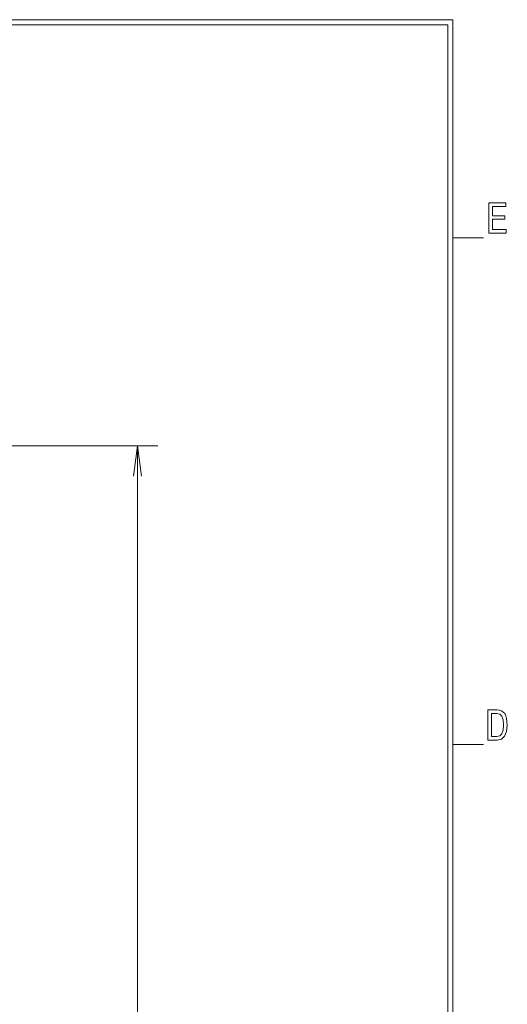
# Model space of a CAD drawing. Extents: x 15 to 414, y 6 to 288.
# Drawn here: x 366 to 414, y 186 to 283 of the extents above; entities that cross this region are included whole.
import ezdxf

# ---------------------------------------------------------------- set-up
doc = ezdxf.new("R2010")
doc.units = 0

msp = doc.modelspace()

# ---------------------------------------------------------------- linework, layer by layer
at = {"color": 5, "lineweight": 20}
for p, q in [((21, 283), (408.5, 283)), ((408.5, 11.5), (408.5, 283)), ((21.5, 282.5), (408, 282.5)), ((408, 12), (408, 282.5))]:
    msp.add_line(p, q, dxfattribs=at)
at = {"color": 7, "lineweight": 20, "ltscale": 0.075}
for p, q in [((408.5, 261.5), (411.5, 261.5)), ((408.5, 261.5), (411.5, 261.5)), ((408.5, 211.5), (411.5, 211.5)), ((408.5, 211.5), (411.5, 211.5))]:
    msp.add_line(p, q, dxfattribs=at)
at = {"color": 7, "lineweight": 9}
for p, q in [((326.613, 240.959), (379.413, 240.959)), ((377.413, 108.638), (377.413, 240.959))]:
    msp.add_line(p, q, dxfattribs=at)
for points in [[(412.034, 261.931), (413.746, 261.931), (413.746, 262.294), (412.392, 262.294), (412.392, 263.31), (413.598, 263.31), (413.598, 263.669), (412.392, 263.669), (412.392, 264.568), (413.714, 264.568), (413.714, 264.931), (412.034, 264.931)], [(412.847, 214.931), (411.948, 214.931), (411.948, 211.931), (412.847, 211.931), (413.271, 212.026), (413.586, 212.316), (413.781, 212.787), (413.851, 213.431), (413.788, 214.088), (413.711, 214.347), (413.602, 214.555), (413.287, 214.836), (413.08, 214.905)], [(412.82, 214.572), (413.115, 214.507), (413.318, 214.308), (413.438, 213.954), (413.477, 213.431), (413.434, 212.925), (413.314, 212.571), (413.108, 212.359), (412.82, 212.29), (412.31, 212.29), (412.31, 214.572)]]:
    msp.add_lwpolyline(points, close=True, dxfattribs=at)
at = {"color": 7, "lineweight": 20}
msp.add_lwpolyline([(377.804, 237.985), (377.413, 240.959), (377.021, 237.985)], dxfattribs=at)

doc.saveas('drawing.dxf')
